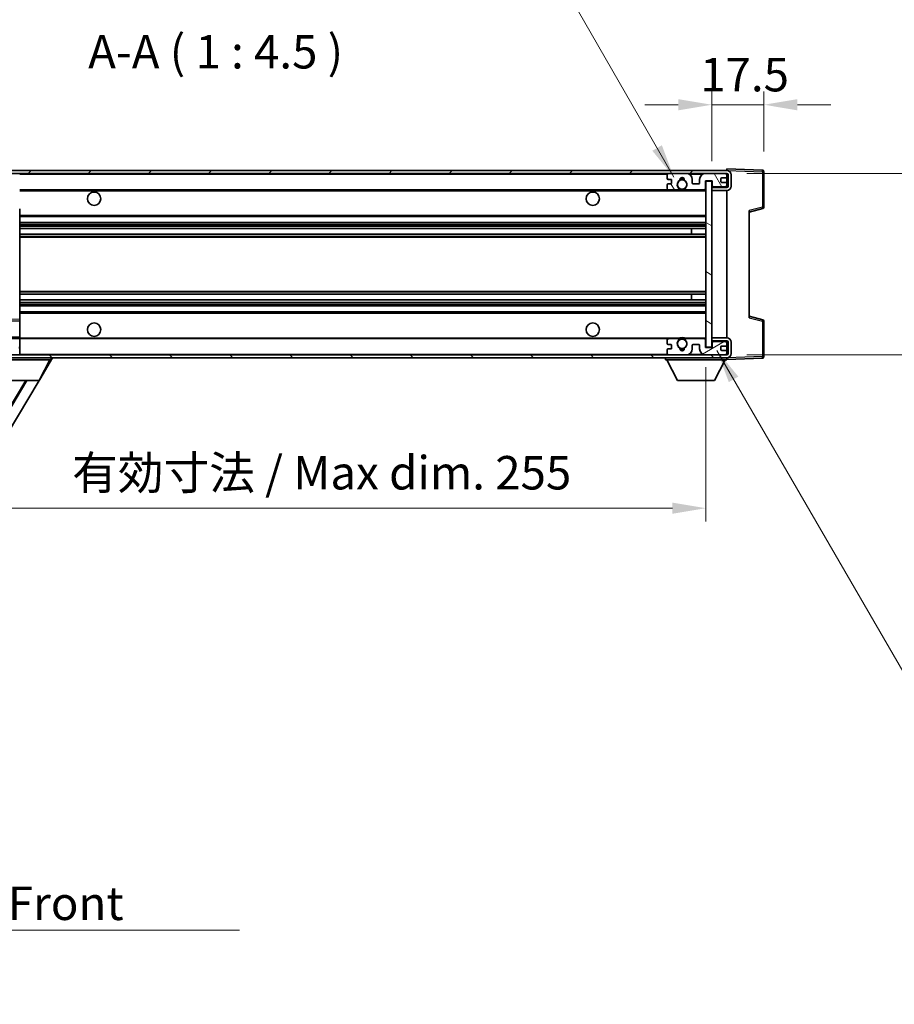
# Model space of a CAD drawing. Units: millimetres. Extents: x 26 to 8708, y 5 to 1691.
# Drawn here: x 3392 to 3685, y 767 to 1098 of the extents above; entities that cross this region are included whole.
import ezdxf

# ---------------------------------------------------------------- set-up
doc = ezdxf.new("R2010")
doc.units = ezdxf.units.MM
for name, color, linetype, lineweight in [('Dimension (ISO)', 7, 'Continuous', 18), ('Dimension (ISO) @ 1', 7, 'Continuous', 18), ('Symbol (ISO)', 7, 'Continuous', 18), ('Symbol (ISO) @ 1', 7, 'Continuous', 18), ('Visible (ISO)', 7, 'Continuous', 35), ('Visible Narrow (ISO)', 7, 'Continuous', 25)]:
    doc.layers.add(name, color=color, linetype=linetype, lineweight=lineweight)
doc.layers.add('Hatch (ISO)', color=1, linetype='Continuous', lineweight=18, true_color=0xff0000)
doc.styles.add('Note Text (TK)', font='MS PGothic.ttf')
doc.dimstyles.new('Default - Method 1b (TK)', dxfattribs={"dimscale": 6, "dimtxt": 2.5, "dimasz": 2.5, "dimexe": 1, "dimexo": 1.5, "dimgap": 1, "dimtad": 1, "dimtoh": 1, "dimrnd": 1e-08, "dimdsep": 46, "dimtxsty": 'Note Text (TK)', "dimcen": 0.09, "dimdle": 5, "dimclrd": 100, "dimclre": 100, "dimclrt": 7, "dimadec": 1, "dimazin": 1, "dimtfac": 1, "dimtmove": 0, "dimatfit": 3, "dimfxl": 0, "dimtolj": 1, "dimlwd": -1, "dimlwe": -1, "dimarcsym": 0})
doc.dimstyles.new('Default - Method 1b (TK)$7', dxfattribs={"dimscale": 6, "dimtxt": 2.5, "dimasz": 2.5, "dimexe": 1, "dimexo": 1.5, "dimgap": 1, "dimtad": 1, "dimtoh": 1, "dimrnd": 1e-08, "dimdsep": 46, "dimtxsty": 'Note Text (TK)', "dimcen": 0.09, "dimdle": 5, "dimclrd": 256, "dimclre": 100, "dimclrt": 7, "dimadec": 1, "dimazin": 1, "dimtfac": 1, "dimtmove": 0, "dimatfit": 3, "dimfxl": 0, "dimtolj": 1, "dimlwd": -1, "dimlwe": -1, "dimarcsym": 0})
pattern_1 = [(45, (2316.799, -31.458), (-10.10279, 10.10279), [])]
pattern_2 = [(135.0002, (2316.799, -31.458), (-10.10275, -10.10283), [])]

# ---------------------------------------------------------------- blocks, each defined once
blk = doc.blocks.new('*D96')
at = {"layer": 'Defpoints', "color": 0, "transparency": 16777216}
for p in [(3367.11, 987.68), (3622.11, 987.78), (3622.11, 933.68)]:
    blk.add_point(p, dxfattribs=at)
at = {"layer": 'Dimension (ISO)', "color": 100, "transparency": 16777216}
for p, q in [((3367.11, 980.93), (3367.11, 929.18)), ((3622.11, 981.03), (3622.11, 929.18)), ((3378.36, 933.68), (3610.86, 933.68))]:
    blk.add_line(p, q, dxfattribs=at)
for points in [[(3378.36, 935.55), (3378.36, 931.8), (3367.11, 933.68)], [(3610.86, 935.55), (3610.86, 931.8), (3622.11, 933.68)]]:
    blk.add_solid(points, dxfattribs=at)
at = {"layer": 'Dimension (ISO)', "color": 7, "transparency": 16777216, "insert": (3409.22, 945.59), "char_height": 11.25, "attachment_point": 4, "style": 'Note Text (TK)'}
blk.add_mtext('\\A1;\\fＭＳ Ｐゴシック|b0|i0;\\H11.2500;有効寸法 / Max dim. 255', dxfattribs=at)
blk = doc.blocks.new('*D97')
at = {"layer": 'Defpoints', "color": 0, "transparency": 16777216}
for p in [(3641.61, 1069.26), (3641.61, 1046.76), (3624.11, 1043.58)]:
    blk.add_point(p, dxfattribs=at)
at = {"layer": 'Dimension (ISO)', "color": 100, "transparency": 16777216}
for p, q in [((3624.11, 1050.33), (3624.11, 1073.76)), ((3641.61, 1053.51), (3641.61, 1073.76)), ((3612.86, 1069.26), (3601.61, 1069.26)), ((3624.11, 1069.26), (3641.61, 1069.26)), ((3652.86, 1069.26), (3664.11, 1069.26))]:
    blk.add_line(p, q, dxfattribs=at)
for points in [[(3612.86, 1071.13), (3612.86, 1067.38), (3624.11, 1069.26)], [(3652.86, 1071.13), (3652.86, 1067.38), (3641.61, 1069.26)]]:
    blk.add_solid(points, dxfattribs=at)
at = {"layer": 'Dimension (ISO)', "color": 7, "transparency": 16777216, "insert": (3620.21, 1079.38), "char_height": 11.25, "attachment_point": 4, "style": 'Note Text (TK)'}
blk.add_mtext('\\A1;17.5', dxfattribs=at)
blk = doc.blocks.new('*D99')
at = {"layer": 'Defpoints', "color": 0, "transparency": 16777216}
for p in [(3629.11, 1046.18), (3629.11, 985.18), (3714.61, 985.18)]:
    blk.add_point(p, dxfattribs=at)
at = {"layer": 'Dimension (ISO)', "color": 100, "transparency": 16777216}
for p, q in [((3714.61, 1046.18), (3714.61, 1229.4)), ((3635.86, 1046.18), (3719.11, 1046.18)), ((3714.61, 996.43), (3714.61, 1034.93)), ((3635.86, 985.18), (3719.11, 985.18))]:
    blk.add_line(p, q, dxfattribs=at)
for points in [[(3712.74, 1034.93), (3716.49, 1034.93), (3714.61, 1046.18)], [(3712.74, 996.43), (3716.49, 996.43), (3714.61, 985.18)]]:
    blk.add_solid(points, dxfattribs=at)
at = {"layer": 'Dimension (ISO)', "color": 7, "transparency": 16777216, "insert": (3702.7, 1064.52), "char_height": 11.25, "attachment_point": 4, "rotation": 90, "style": 'Note Text (TK)'}
blk.add_mtext('\\A1;\\fＭＳ Ｐゴシック|b0|i0;\\H11.2500;有効寸法 / Max dim. 61', dxfattribs=at)

msp = doc.modelspace()

# ---------------------------------------------------------------- hatches: boundary and pattern name
at = {"layer": 'Hatch (ISO)'}
h = msp.add_hatch(dxfattribs=at)
h.set_pattern_fill('ANSI31', color=256, scale=114.3, style=0)
h.set_pattern_definition(pattern_1)
edge = h.paths.add_edge_path()
edge.add_ellipse((3368.9149, 1040.9784), major_axis=(0, -0.3), ratio=1, start_angle=0, end_angle=90)
edge.add_line((3369.2149, 1040.9784), (3369.2149, 1043.6784))
edge.add_line((3369.2149, 1043.6784), (3370.9149, 1043.6784))
edge.add_ellipse((3370.9149, 1043.9784), major_axis=(0, -0.3), ratio=1, start_angle=0, end_angle=90)
edge.add_line((3371.2149, 1043.9784), (3371.2149, 1046.1784))
edge.add_line((3371.2149, 1046.1784), (3376.6149, 1046.1784))
edge.add_line((3376.6149, 1046.1784), (3376.6149, 1043.9784))
edge.add_ellipse((3376.9149, 1043.9784), major_axis=(-0.3, 0), ratio=1, start_angle=0, end_angle=90)
edge.add_line((3376.9149, 1043.6784), (3380.6149, 1043.6784))
edge.add_line((3380.6149, 1043.6784), (3380.6149, 1043.8784))
edge.add_line((3380.6149, 1043.8784), (3382.6149, 1043.8784))
edge.add_line((3382.6149, 1043.8784), (3382.6149, 1043.6784))
edge.add_line((3382.6149, 1043.6784), (3391.3149, 1043.6784))
edge.add_ellipse((3391.3149, 1043.9784), major_axis=(0, -0.3), ratio=1, start_angle=0, end_angle=90)
edge.add_line((3391.6149, 1043.9784), (3391.6149, 1045.8784))
edge.add_ellipse((3391.3149, 1045.8784), major_axis=(0.3, 0), ratio=1, start_angle=0, end_angle=90)
edge.add_line((3391.3149, 1046.1784), (3379.7399, 1046.1784))
edge.add_ellipse((3379.7399, 1046.8034), major_axis=(0, -0.625), ratio=1, start_angle=348.463041, end_angle=360, ccw=False)
edge.add_ellipse((3379.7399, 1046.8034), major_axis=(-0.125, -0.6124), ratio=1, start_angle=191.536959, end_angle=360, ccw=False)
edge.add_line((3379.7399, 1047.4284), (3381.1149, 1047.4284))
edge.add_ellipse((3381.1149, 1047.9284), major_axis=(0, -0.5), ratio=1, start_angle=0, end_angle=90)
edge.add_line((3381.6149, 1047.9284), (3381.6149, 1048.3784))
edge.add_ellipse((3381.3149, 1048.3784), major_axis=(0.3, 0), ratio=1, start_angle=0, end_angle=90)
edge.add_line((3381.3149, 1048.6784), (3365.6149, 1048.6784))
edge.add_ellipse((3365.6149, 1044.6784), major_axis=(0, 4), ratio=1, start_angle=0, end_angle=90)
edge.add_line((3361.6149, 1044.6784), (3361.6149, 1041.6784))
edge.add_ellipse((3362.6149, 1041.6784), major_axis=(-1, 0), ratio=1, start_angle=0, end_angle=90)
edge.add_line((3362.6149, 1040.6784), (3364.7149, 1040.6784))
edge.add_ellipse((3364.7149, 1040.9784), major_axis=(0, -0.3), ratio=1, start_angle=0, end_angle=90)
edge.add_line((3365.0149, 1040.9784), (3365.0149, 1043.6784))
edge.add_line((3365.0149, 1043.6784), (3365.1149, 1043.6784))
edge.add_line((3365.1149, 1043.6784), (3367.1149, 1043.6784))
edge.add_line((3367.1149, 1043.6784), (3367.2149, 1043.6784))
edge.add_line((3367.2149, 1043.6784), (3367.2149, 1040.9784))
edge.add_ellipse((3367.5149, 1040.9784), major_axis=(-0.3, 0), ratio=1, start_angle=0, end_angle=90)
edge.add_line((3367.5149, 1040.6784), (3368.9149, 1040.6784))
h = msp.add_hatch(dxfattribs=at)
h.set_pattern_fill('ANSI31', color=256, scale=114.3, style=0)
h.set_pattern_definition(pattern_1)
edge = h.paths.add_edge_path()
edge.add_line((3629.1149, 1041.4284), (3624.1149, 1041.4284))
edge.add_line((3624.1149, 1041.4284), (3624.1149, 1040.4284))
edge.add_line((3624.1149, 1040.4284), (3629.1149, 1040.4284))
edge.add_ellipse((3629.1149, 1041.9284), major_axis=(0, -1.5), ratio=1, start_angle=0, end_angle=90)
edge.add_line((3630.6149, 1041.9284), (3630.6149, 1045.6784))
edge.add_ellipse((3629.1149, 1045.6784), major_axis=(1.5, 0), ratio=1, start_angle=0, end_angle=90)
edge.add_line((3629.1149, 1047.1784), (3379.6149, 1047.1784))
edge.add_line((3379.6149, 1047.1784), (3379.6149, 1046.1911))
edge.add_line((3379.6149, 1046.1911), (3379.6149, 1046.1784))
edge.add_line((3379.6149, 1046.1784), (3379.7399, 1046.1784))
edge.add_line((3379.7399, 1046.1784), (3391.3149, 1046.1784))
edge.add_line((3391.3149, 1046.1784), (3609.6149, 1046.1784))
edge.add_line((3609.6149, 1046.1784), (3615.5149, 1046.1784))
edge.add_line((3615.5149, 1046.1784), (3622.0149, 1046.1784))
edge.add_line((3622.0149, 1046.1784), (3628.6149, 1046.1784))
edge.add_line((3628.6149, 1046.1784), (3629.1149, 1046.1784))
edge.add_ellipse((3629.1149, 1045.6784), major_axis=(0, 0.5), ratio=1, start_angle=270, end_angle=360, ccw=False)
edge.add_line((3629.6149, 1045.6784), (3629.6149, 1041.9284))
edge.add_ellipse((3629.1149, 1041.9284), major_axis=(0.5, 0), ratio=1, start_angle=270, end_angle=360, ccw=False)
h = msp.add_hatch(dxfattribs=at)
h.set_pattern_fill('ANSI31', color=256, scale=114.3, angle=75.000175, style=0)
h.set_pattern_definition([(120.0002, (2316.799, -31.458), (-12.37332, -7.14379), [])])
edge = h.paths.add_edge_path()
edge.add_ellipse((3609.6149, 1045.6784), major_axis=(0, 0.5), ratio=1, start_angle=0, end_angle=90)
edge.add_line((3609.1149, 1045.6784), (3609.1149, 1044.4784))
edge.add_ellipse((3609.4149, 1044.4784), major_axis=(-0.3, 0), ratio=1, start_angle=0, end_angle=90)
edge.add_line((3609.4149, 1044.1784), (3610.3149, 1044.1784))
edge.add_ellipse((3610.3149, 1043.8784), major_axis=(0, 0.3), ratio=1, start_angle=270, end_angle=360, ccw=False)
edge.add_line((3610.6149, 1043.8784), (3610.6149, 1042.9784))
edge.add_ellipse((3610.3149, 1042.9784), major_axis=(0.3, 0), ratio=1, start_angle=270, end_angle=360, ccw=False)
edge.add_line((3610.3149, 1042.6784), (3609.4149, 1042.6784))
edge.add_ellipse((3609.4149, 1042.3784), major_axis=(0, 0.3), ratio=1, start_angle=0, end_angle=90)
edge.add_line((3609.1149, 1042.3784), (3609.1149, 1041.1784))
edge.add_ellipse((3609.6149, 1041.1784), major_axis=(-0.5, 0), ratio=1, start_angle=0, end_angle=90)
edge.add_line((3609.6149, 1040.6784), (3612.6393, 1040.6784))
edge.add_ellipse((3612.6393, 1041.0784), major_axis=(0, -0.4), ratio=1, start_angle=0, end_angle=132.45415)
edge.add_ellipse((3614.1149, 1042.4284), major_axis=(-1.1805, -1.08), ratio=1, start_angle=261.020412, end_angle=360, ccw=False)
edge.add_ellipse((3613.0669, 1044.0133), major_axis=(0.1655, -0.2502), ratio=1, start_angle=0, end_angle=60.082872)
edge.add_ellipse((3614.1149, 1044.0784), major_axis=(-0.7486, -0.0465), ratio=1, start_angle=172.885131, end_angle=360, ccw=False)
edge.add_ellipse((3615.1629, 1044.0133), major_axis=(-0.2994, 0.0186), ratio=1, start_angle=0, end_angle=60.082872)
edge.add_ellipse((3614.1149, 1042.4284), major_axis=(0.8825, 1.3346), ratio=1, start_angle=261.020412, end_angle=360, ccw=False)
edge.add_ellipse((3615.5906, 1041.0784), major_axis=(-0.2951, 0.27), ratio=1, start_angle=0, end_angle=132.45415)
edge.add_line((3615.5906, 1040.6784), (3621.6149, 1040.6784))
edge.add_ellipse((3621.6149, 1041.0784), major_axis=(0, -0.4), ratio=1, start_angle=0, end_angle=90)
edge.add_line((3622.0149, 1041.0784), (3622.0149, 1043.6784))
edge.add_line((3622.0149, 1043.6784), (3624.2149, 1043.6784))
edge.add_line((3624.2149, 1043.6784), (3624.2149, 1042.0784))
edge.add_ellipse((3624.6149, 1042.0784), major_axis=(-0.4, 0), ratio=1, start_angle=0, end_angle=90)
edge.add_line((3624.6149, 1041.6784), (3628.6149, 1041.6784))
edge.add_ellipse((3628.6149, 1042.1784), major_axis=(0, -0.5), ratio=1, start_angle=0, end_angle=90)
edge.add_line((3629.1149, 1042.1784), (3629.1149, 1042.8784))
edge.add_ellipse((3628.8149, 1042.8784), major_axis=(0.3, 0), ratio=1, start_angle=0, end_angle=90)
edge.add_line((3628.8149, 1043.1784), (3627.4149, 1043.1784))
edge.add_ellipse((3627.4149, 1043.4784), major_axis=(0, -0.3), ratio=1, start_angle=270, end_angle=360, ccw=False)
edge.add_line((3627.1149, 1043.4784), (3627.1149, 1044.3784))
edge.add_ellipse((3627.4149, 1044.3784), major_axis=(-0.3, 0), ratio=1, start_angle=270, end_angle=360, ccw=False)
edge.add_line((3627.4149, 1044.6784), (3628.8149, 1044.6784))
edge.add_ellipse((3628.8149, 1044.9784), major_axis=(0, -0.3), ratio=1, start_angle=0, end_angle=90)
edge.add_line((3629.1149, 1044.9784), (3629.1149, 1045.6784))
edge.add_ellipse((3628.6149, 1045.6784), major_axis=(0.5, 0), ratio=1, start_angle=0, end_angle=90)
edge.add_line((3628.6149, 1046.1784), (3622.0149, 1046.1784))
edge.add_ellipse((3622.0149, 1044.1784), major_axis=(0, 2), ratio=1, start_angle=0, end_angle=90)
edge.add_line((3620.0149, 1044.1784), (3620.0149, 1042.9784))
edge.add_ellipse((3619.7149, 1042.9784), major_axis=(0.3, 0), ratio=1, start_angle=270, end_angle=360, ccw=False)
edge.add_line((3619.7149, 1042.6784), (3617.8149, 1042.6784))
edge.add_ellipse((3617.8149, 1042.9784), major_axis=(0, -0.3), ratio=1, start_angle=270, end_angle=360, ccw=False)
edge.add_line((3617.5149, 1042.9784), (3617.5149, 1044.1784))
edge.add_ellipse((3615.5149, 1044.1784), major_axis=(2, 0), ratio=1, start_angle=0, end_angle=90)
edge.add_line((3615.5149, 1046.1784), (3609.6149, 1046.1784))
h = msp.add_hatch(dxfattribs=at)
h.set_pattern_fill('ANSI31', color=256, scale=114.3, angle=105.000246, style=0)
h.set_pattern_definition([(150.0002, (2316.799, -31.458), (-7.1437, -12.37337), [])])
h.paths.add_polyline_path([(3624.1149, 1043.5784), (3622.1149, 1043.5784), (3622.1149, 987.7784), (3624.1149, 987.7784), (3624.1149, 989.9284), (3624.1149, 990.9284), (3624.1149, 1040.4284), (3624.1149, 1041.4284)])
h = msp.add_hatch(dxfattribs=at)
h.set_pattern_fill('ANSI31', color=256, scale=114.3, angle=90.00021, style=0)
h.set_pattern_definition(pattern_2)
edge = h.paths.add_edge_path()
edge.add_ellipse((3368.9149, 990.3784), major_axis=(0.3, 0), ratio=1, start_angle=0, end_angle=90)
edge.add_line((3368.9149, 990.6784), (3367.5149, 990.6784))
edge.add_ellipse((3367.5149, 990.3784), major_axis=(0, 0.3), ratio=1, start_angle=0, end_angle=90)
edge.add_line((3367.2149, 990.3784), (3367.2149, 987.6784))
edge.add_line((3367.2149, 987.6784), (3367.1149, 987.6784))
edge.add_line((3367.1149, 987.6784), (3365.1149, 987.6784))
edge.add_line((3365.1149, 987.6784), (3365.0149, 987.6784))
edge.add_line((3365.0149, 987.6784), (3365.0149, 990.3784))
edge.add_ellipse((3364.7149, 990.3784), major_axis=(0.3, 0), ratio=1, start_angle=0, end_angle=90)
edge.add_line((3364.7149, 990.6784), (3362.6149, 990.6784))
edge.add_ellipse((3362.6149, 989.6784), major_axis=(0, 1), ratio=1, start_angle=0, end_angle=90)
edge.add_line((3361.6149, 989.6784), (3361.6149, 986.6784))
edge.add_ellipse((3365.6149, 986.6784), major_axis=(-4, 0), ratio=1, start_angle=0, end_angle=90)
edge.add_line((3365.6149, 982.6784), (3381.3149, 982.6784))
edge.add_ellipse((3381.3149, 982.9784), major_axis=(0, -0.3), ratio=1, start_angle=0, end_angle=90)
edge.add_line((3381.6149, 982.9784), (3381.6149, 983.4284))
edge.add_ellipse((3381.1149, 983.4284), major_axis=(0.5, 0), ratio=1, start_angle=0, end_angle=90)
edge.add_line((3381.1149, 983.9284), (3379.7399, 983.9284))
edge.add_ellipse((3379.7399, 984.5534), major_axis=(0, -0.625), ratio=1, start_angle=191.536959, end_angle=360, ccw=False)
edge.add_ellipse((3379.7399, 984.5534), major_axis=(-0.125, 0.6124), ratio=1, start_angle=348.463041, end_angle=360, ccw=False)
edge.add_line((3379.7399, 985.1784), (3391.3149, 985.1784))
edge.add_ellipse((3391.3149, 985.4784), major_axis=(0, -0.3), ratio=1, start_angle=0, end_angle=90)
edge.add_line((3391.6149, 985.4784), (3391.6149, 987.3784))
edge.add_ellipse((3391.3149, 987.3784), major_axis=(0.3, 0), ratio=1, start_angle=0, end_angle=90)
edge.add_line((3391.3149, 987.6784), (3382.6149, 987.6784))
edge.add_line((3382.6149, 987.6784), (3382.6149, 987.4784))
edge.add_line((3382.6149, 987.4784), (3380.6149, 987.4784))
edge.add_line((3380.6149, 987.4784), (3380.6149, 987.6784))
edge.add_line((3380.6149, 987.6784), (3376.9149, 987.6784))
edge.add_ellipse((3376.9149, 987.3784), major_axis=(0, 0.3), ratio=1, start_angle=0, end_angle=90)
edge.add_line((3376.6149, 987.3784), (3376.6149, 985.1784))
edge.add_line((3376.6149, 985.1784), (3371.2149, 985.1784))
edge.add_line((3371.2149, 985.1784), (3371.2149, 987.3784))
edge.add_ellipse((3370.9149, 987.3784), major_axis=(0.3, 0), ratio=1, start_angle=0, end_angle=90)
edge.add_line((3370.9149, 987.6784), (3369.2149, 987.6784))
edge.add_line((3369.2149, 987.6784), (3369.2149, 990.3784))
h = msp.add_hatch(dxfattribs=at)
h.set_pattern_fill('ANSI31', color=256, scale=114.3, angle=90.00021, style=0)
h.set_pattern_definition(pattern_2)
edge = h.paths.add_edge_path()
edge.add_line((3624.1149, 989.9284), (3629.1149, 989.9284))
edge.add_ellipse((3629.1149, 989.4284), major_axis=(0, 0.5), ratio=1, start_angle=270, end_angle=360, ccw=False)
edge.add_line((3629.6149, 989.4284), (3629.6149, 985.6784))
edge.add_ellipse((3629.1149, 985.6784), major_axis=(0.5, 0), ratio=1, start_angle=270, end_angle=360, ccw=False)
edge.add_line((3629.1149, 985.1784), (3628.6149, 985.1784))
edge.add_line((3628.6149, 985.1784), (3622.0149, 985.1784))
edge.add_line((3622.0149, 985.1784), (3615.5149, 985.1784))
edge.add_line((3615.5149, 985.1784), (3609.6149, 985.1784))
edge.add_line((3609.6149, 985.1784), (3391.3149, 985.1784))
edge.add_line((3391.3149, 985.1784), (3379.7399, 985.1784))
edge.add_line((3379.7399, 985.1784), (3379.6149, 985.1784))
edge.add_line((3379.6149, 985.1784), (3379.6149, 985.1658))
edge.add_line((3379.6149, 985.1658), (3379.6149, 984.1784))
edge.add_line((3379.6149, 984.1784), (3629.1149, 984.1784))
edge.add_ellipse((3629.1149, 985.6784), major_axis=(0, -1.5), ratio=1, start_angle=0, end_angle=90)
edge.add_line((3630.6149, 985.6784), (3630.6149, 989.4284))
edge.add_ellipse((3629.1149, 989.4284), major_axis=(1.5, 0), ratio=1, start_angle=0, end_angle=90)
edge.add_line((3629.1149, 990.9284), (3624.1149, 990.9284))
edge.add_line((3624.1149, 990.9284), (3624.1149, 989.9284))
h = msp.add_hatch(dxfattribs=at)
h.set_pattern_fill('ANSI31', color=256, scale=114.3, angle=-14.999978, style=0)
h.set_pattern_definition([(30, (2316.799, -31.458), (-7.14375, 12.37334), [])])
edge = h.paths.add_edge_path()
edge.add_ellipse((3609.6149, 985.6784), major_axis=(-0.5, 0), ratio=1, start_angle=0, end_angle=90)
edge.add_line((3609.6149, 985.1784), (3615.5149, 985.1784))
edge.add_ellipse((3615.5149, 987.1784), major_axis=(0, -2), ratio=1, start_angle=0, end_angle=90)
edge.add_line((3617.5149, 987.1784), (3617.5149, 988.3784))
edge.add_ellipse((3617.8149, 988.3784), major_axis=(-0.3, 0), ratio=1, start_angle=270, end_angle=360, ccw=False)
edge.add_line((3617.8149, 988.6784), (3619.7149, 988.6784))
edge.add_ellipse((3619.7149, 988.3784), major_axis=(0, 0.3), ratio=1, start_angle=270, end_angle=360, ccw=False)
edge.add_line((3620.0149, 988.3784), (3620.0149, 987.1784))
edge.add_ellipse((3622.0149, 987.1784), major_axis=(-2, 0), ratio=1, start_angle=0, end_angle=90)
edge.add_line((3622.0149, 985.1784), (3628.6149, 985.1784))
edge.add_ellipse((3628.6149, 985.6784), major_axis=(0, -0.5), ratio=1, start_angle=0, end_angle=90)
edge.add_line((3629.1149, 985.6784), (3629.1149, 986.3784))
edge.add_ellipse((3628.8149, 986.3784), major_axis=(0.3, 0), ratio=1, start_angle=0, end_angle=90)
edge.add_line((3628.8149, 986.6784), (3627.4149, 986.6784))
edge.add_ellipse((3627.4149, 986.9784), major_axis=(0, -0.3), ratio=1, start_angle=270, end_angle=360, ccw=False)
edge.add_line((3627.1149, 986.9784), (3627.1149, 987.8784))
edge.add_ellipse((3627.4149, 987.8784), major_axis=(-0.3, 0), ratio=1, start_angle=270, end_angle=360, ccw=False)
edge.add_line((3627.4149, 988.1784), (3628.8149, 988.1784))
edge.add_ellipse((3628.8149, 988.4784), major_axis=(0, -0.3), ratio=1, start_angle=0, end_angle=90)
edge.add_line((3629.1149, 988.4784), (3629.1149, 989.1784))
edge.add_ellipse((3628.6149, 989.1784), major_axis=(0.5, 0), ratio=1, start_angle=0, end_angle=90)
edge.add_line((3628.6149, 989.6784), (3624.6149, 989.6784))
edge.add_ellipse((3624.6149, 989.2784), major_axis=(0, 0.4), ratio=1, start_angle=0, end_angle=90)
edge.add_line((3624.2149, 989.2784), (3624.2149, 987.6784))
edge.add_line((3624.2149, 987.6784), (3622.0149, 987.6784))
edge.add_line((3622.0149, 987.6784), (3622.0149, 990.2784))
edge.add_ellipse((3621.6149, 990.2784), major_axis=(0.4, 0), ratio=1, start_angle=0, end_angle=90)
edge.add_line((3621.6149, 990.6784), (3615.5906, 990.6784))
edge.add_ellipse((3615.5906, 990.2784), major_axis=(0, 0.4), ratio=1, start_angle=0, end_angle=132.45415)
edge.add_ellipse((3614.1149, 988.9284), major_axis=(1.1805, 1.08), ratio=1, start_angle=261.020412, end_angle=360, ccw=False)
edge.add_ellipse((3615.1629, 987.3436), major_axis=(-0.1655, 0.2502), ratio=1, start_angle=0, end_angle=60.082872)
edge.add_ellipse((3614.1149, 987.2784), major_axis=(0.7486, 0.0465), ratio=1, start_angle=172.885131, end_angle=360, ccw=False)
edge.add_ellipse((3613.0669, 987.3436), major_axis=(0.2994, -0.0186), ratio=1, start_angle=0, end_angle=60.082872)
edge.add_ellipse((3614.1149, 988.9284), major_axis=(-0.8825, -1.3346), ratio=1, start_angle=261.020412, end_angle=360, ccw=False)
edge.add_ellipse((3612.6393, 990.2784), major_axis=(0.2951, -0.27), ratio=1, start_angle=0, end_angle=132.45415)
edge.add_line((3612.6393, 990.6784), (3609.6149, 990.6784))
edge.add_ellipse((3609.6149, 990.1784), major_axis=(0, 0.5), ratio=1, start_angle=0, end_angle=90)
edge.add_line((3609.1149, 990.1784), (3609.1149, 988.9784))
edge.add_ellipse((3609.4149, 988.9784), major_axis=(-0.3, 0), ratio=1, start_angle=0, end_angle=90)
edge.add_line((3609.4149, 988.6784), (3610.3149, 988.6784))
edge.add_ellipse((3610.3149, 988.3784), major_axis=(0, 0.3), ratio=1, start_angle=270, end_angle=360, ccw=False)
edge.add_line((3610.6149, 988.3784), (3610.6149, 987.4784))
edge.add_ellipse((3610.3149, 987.4784), major_axis=(0.3, 0), ratio=1, start_angle=270, end_angle=360, ccw=False)
edge.add_line((3610.3149, 987.1784), (3609.4149, 987.1784))
edge.add_ellipse((3609.4149, 986.8784), major_axis=(0, 0.3), ratio=1, start_angle=0, end_angle=90)
edge.add_line((3609.1149, 986.8784), (3609.1149, 985.6784))

# ---------------------------------------------------------------- linework, layer by layer
at = {"layer": 'Visible (ISO)'}
for p, q in [((3629.1149, 1047.1784), (3379.6149, 1047.1784)), ((3379.6149, 1046.1784), (3629.1149, 1046.1784)), ((3609.1149, 1045.6784), (3609.1149, 1044.4784)), ((3615.5149, 1046.1784), (3609.6149, 1046.1784)), ((3628.6149, 1046.1784), (3622.0149, 1046.1784)), ((3629.1149, 1047.1787), (3629.1149, 1047.6784)), ((3641.1324, 1047.2588), (3629.1149, 1047.6784)), ((3629.1149, 1047.1784), (3629.1149, 1047.1787)), ((3629.1149, 1045.6784), (3629.1149, 1046.1784)), ((3629.1149, 1044.9784), (3629.1149, 1045.6784)), ((3629.6149, 1045.6784), (3629.6149, 1041.9284)), ((3630.6149, 1041.9284), (3630.6149, 1045.6784)), ((3641.6149, 1034.8475), (3641.6149, 1046.7591)), ((3609.1149, 1042.3784), (3609.1149, 1041.1784)), ((3609.4149, 1044.1784), (3610.3149, 1044.1784)), ((3610.3149, 1042.6784), (3609.4149, 1042.6784)), ((3610.6149, 1043.8784), (3610.6149, 1042.9784)), ((3617.5149, 1042.9784), (3617.5149, 1044.1784)), ((3619.7149, 1042.6784), (3617.8149, 1042.6784)), ((3620.0149, 1044.1784), (3620.0149, 1042.9784)), ((3622.0149, 1041.0784), (3622.0149, 1043.6784)), ((3622.0149, 1043.6784), (3624.2149, 1043.6784)), ((3624.1149, 1043.5784), (3622.1149, 1043.5784)), ((3622.1149, 1043.5784), (3622.1149, 987.7784)), ((3624.1149, 987.7784), (3624.1149, 1043.5784)), ((3624.2149, 1043.6784), (3624.2149, 1042.0784)), ((3627.1149, 1043.4784), (3627.1149, 1044.3784)), ((3627.4149, 1044.6784), (3628.8149, 1044.6784)), ((3628.8149, 1043.1784), (3627.4149, 1043.1784)), ((3629.1149, 1042.8784), (3629.1149, 1044.9784)), ((3629.1149, 1042.1784), (3629.1149, 1042.8784)), ((3391.6149, 1040.6784), (3609.6149, 1040.6784)), ((3609.6149, 1040.6784), (3612.6393, 1040.6784)), ((3612.6393, 1040.6784), (3612.9541, 1040.6784)), ((3615.2757, 1040.6784), (3615.5906, 1040.6784)), ((3615.5906, 1040.6784), (3621.6149, 1040.6784)), ((3621.6149, 1040.6784), (3622.1149, 1040.6784)), ((3629.1149, 1041.5911), (3624.1149, 1041.5038)), ((3629.1149, 1041.4284), (3624.1149, 1041.4284)), ((3624.1149, 1041.4284), (3624.1149, 1040.4284)), ((3624.1149, 1040.4284), (3629.1149, 1040.4284)), ((3624.6149, 1041.6784), (3628.6149, 1041.6784)), ((3629.1149, 1041.5911), (3629.1149, 1042.1784)), ((3629.1149, 1041.4284), (3629.1149, 1041.5911)), ((3629.1149, 990.9284), (3629.1149, 1040.4284)), ((3391.6149, 1034.2784), (3391.6149, 997.0785)), ((3636.6149, 1033.1784), (3641.239, 1034.3631)), ((3636.6149, 1033.6901), (3636.6149, 997.6668)), ((3391.6149, 1031.6784), (3622.1149, 1031.6784)), ((3391.6149, 1029.6784), (3622.1149, 1029.6784)), ((3391.6149, 1027.6332), (3622.1149, 1027.6332)), ((3617.3023, 1025.7236), (3617.3023, 1027.6332)), ((3617.3149, 1025.7236), (3617.3149, 1027.6332)), ((3391.6149, 1025.7236), (3622.1149, 1025.7236)), ((3391.6149, 1005.6333), (3622.1149, 1005.6333)), ((3391.6149, 1003.7237), (3622.1149, 1003.7237)), ((3617.3023, 1003.7237), (3617.3023, 1005.6333)), ((3617.3149, 1003.7237), (3617.3149, 1005.6333)), ((3391.6149, 1001.6784), (3622.1149, 1001.6784)), ((3391.6149, 999.6784), (3622.1149, 999.6784)), ((3370.3133, 996.9268), (3391.6149, 996.5784)), ((3391.6149, 996.5784), (3391.6149, 997.0785)), ((3391.6149, 996.5784), (3391.6149, 991.1784)), ((3641.239, 996.9938), (3636.6149, 998.1784)), ((3641.6149, 984.5978), (3641.6149, 996.5094)), ((3369.2149, 990.6784), (3391.6149, 990.6784)), ((3391.6149, 990.6784), (3391.6149, 991.1784)), ((3391.6149, 990.6784), (3391.6149, 987.6784)), ((3391.6149, 990.6784), (3609.6149, 990.6784)), ((3609.1149, 990.1784), (3609.1149, 988.9784)), ((3612.6393, 990.6784), (3609.6149, 990.6784)), ((3612.6393, 990.6784), (3612.9541, 990.6784)), ((3615.2757, 990.6784), (3615.5906, 990.6784)), ((3621.6149, 990.6784), (3615.5906, 990.6784)), ((3621.6149, 990.6784), (3622.1149, 990.6784)), ((3622.0149, 987.6784), (3622.0149, 990.2784)), ((3629.1149, 990.9284), (3624.1149, 990.9284)), ((3624.1149, 990.9284), (3624.1149, 989.9284)), ((3624.1149, 989.9284), (3629.1149, 989.9284)), ((3629.1149, 989.7658), (3624.1149, 989.853)), ((3628.6149, 989.6784), (3624.6149, 989.6784)), ((3629.1149, 989.7658), (3629.1149, 989.9284)), ((3629.1149, 989.1784), (3629.1149, 989.7658)), ((3629.6149, 989.4284), (3629.6149, 985.6784)), ((3630.6149, 985.6784), (3630.6149, 989.4284)), ((3391.6149, 987.6784), (3391.3149, 987.6784)), ((3391.6149, 987.6784), (3391.6149, 987.3784)), ((3391.6149, 985.4784), (3391.6149, 987.3784)), ((3609.1149, 986.8784), (3609.1149, 985.6784)), ((3609.4149, 988.6784), (3610.3149, 988.6784)), ((3610.3149, 987.1784), (3609.4149, 987.1784)), ((3610.6149, 988.3784), (3610.6149, 987.4784)), ((3617.5149, 987.1784), (3617.5149, 988.3784)), ((3617.8149, 988.6784), (3619.7149, 988.6784)), ((3620.0149, 988.3784), (3620.0149, 987.1784)), ((3624.2149, 987.6784), (3622.0149, 987.6784)), ((3622.1149, 987.7784), (3624.1149, 987.7784)), ((3624.2149, 989.2784), (3624.2149, 987.6784)), ((3627.1149, 986.9784), (3627.1149, 987.8784)), ((3627.4149, 988.1784), (3628.8149, 988.1784)), ((3628.8149, 986.6784), (3627.4149, 986.6784)), ((3629.1149, 988.4784), (3629.1149, 989.1784)), ((3629.1149, 986.3784), (3629.1149, 988.4784)), ((3629.1149, 985.6784), (3629.1149, 986.3784)), ((3629.1149, 985.1784), (3379.6149, 985.1784)), ((3379.6149, 984.1784), (3629.1149, 984.1784)), ((3381.6149, 983.4784), (3402.2149, 983.4784)), ((3391.6149, 985.4784), (3391.6149, 985.1784)), ((3398.1649, 976.5784), (3401.7149, 983.4784)), ((3402.6864, 984.1784), (3398.3532, 976.9443)), ((3402.2149, 984.1784), (3402.2149, 983.4784)), ((3608.5149, 984.1784), (3608.5149, 983.4784)), ((3608.5149, 983.4784), (3629.1149, 983.4784)), ((3612.5649, 976.5784), (3609.0149, 983.4784)), ((3609.6149, 985.1784), (3615.5149, 985.1784)), ((3622.0149, 985.1784), (3628.6149, 985.1784)), ((3625.0649, 976.5784), (3628.6149, 983.4784)), ((3629.1149, 985.1784), (3629.1149, 985.6784)), ((3629.1149, 984.1784), (3629.1149, 983.4784)), ((3629.1149, 983.6784), (3641.1324, 984.0981)), ((3393.6972, 976.5784), (3327.4657, 866.0071)), ((3394.0541, 976.5784), (3327.5735, 865.5913)), ((3398.134, 976.5784), (3329.31, 861.6791)), ((3385.6649, 976.5784), (3398.1649, 976.5784)), ((3612.5649, 976.5784), (3625.0649, 976.5784))]:
    msp.add_line(p, q, dxfattribs=at)
for centre, radius in [((3614.1149, 1042.4284), 1.5706), ((3416.6149, 1037.6784), 2.25), ((3584.1149, 1037.6784), 2.25), ((3416.6149, 993.6784), 2.25), ((3584.1149, 993.6784), 2.25), ((3614.1149, 988.9284), 1.5706)]:
    msp.add_circle(centre, radius, dxfattribs=at)
for centre, radius, start, end in [((3609.6149, 1045.6784), 0.5, 90, 180), ((3615.5149, 1044.1784), 2, 0, 90), ((3622.0149, 1044.1784), 2, 90, 180), ((3628.6149, 1045.6784), 0.5, 0, 90), ((3629.1149, 1045.6784), 1.5, 0, 90), ((3629.1149, 1045.6784), 0.5, 0, 90), ((3641.1149, 1046.7591), 0.5, 0, 88), ((3609.4149, 1044.4784), 0.3, 180, 270), ((3609.4149, 1042.3784), 0.3, 90, 180), ((3610.3149, 1043.8784), 0.3, 0, 90), ((3610.3149, 1042.9784), 0.3, 270, 0), ((3614.1149, 1042.4284), 1.6, 123.474563, 222.45415), ((3613.0669, 1044.0133), 0.3, 303.474563, 3.557435), ((3614.1149, 1044.0784), 0.75, 356.442565, 183.557435), ((3614.1149, 1042.4284), 2, 68.960529, 111.039467), ((3614.1149, 1042.4284), 2.1, 71.450997, 108.548994), ((3615.1629, 1044.0133), 0.3, 176.442565, 236.525437), ((3614.1149, 1042.4284), 1.6, 317.54585, 56.525437), ((3617.8149, 1042.9784), 0.3, 180, 270), ((3619.7149, 1042.9784), 0.3, 270, 0), ((3627.4149, 1044.3784), 0.3, 90, 180), ((3627.4149, 1043.4784), 0.3, 180, 270), ((3628.8149, 1044.9784), 0.3, 270, 0), ((3628.8149, 1042.8784), 0.3, 0, 90), ((3609.6149, 1041.1784), 0.5, 180, 270), ((3612.6393, 1041.0784), 0.4, 270, 42.45415), ((3614.1149, 1042.4284), 2.1, 233.298214, 236.44269), ((3614.1149, 1042.4284), 2, 233.932493, 306.067507), ((3614.1149, 1042.4284), 2.1, 257.472095, 282.527905), ((3615.5906, 1041.0784), 0.4, 137.54585, 270), ((3614.1149, 1042.4284), 2.1, 303.55731, 306.701786), ((3621.6149, 1041.0784), 0.4, 270, 0), ((3624.6149, 1042.0784), 0.4, 180, 270), ((3628.6149, 1042.1784), 0.5, 270, 0), ((3629.1149, 1041.9284), 1.5, 270, 0), ((3629.1149, 1041.9284), 0.5, 270, 0), ((3641.1149, 1034.8475), 0.5, 284.37, 0), ((3641.1149, 996.5094), 0.5, 0, 75.63), ((3609.6149, 990.1784), 0.5, 90, 180), ((3614.1149, 988.9284), 1.6, 137.54585, 236.525437), ((3612.6393, 990.2784), 0.4, 317.54585, 90), ((3614.1149, 988.9284), 2.1, 123.55731, 126.701792), ((3614.1149, 988.9284), 2, 53.932487, 126.067513), ((3614.1149, 988.9284), 2.1, 77.472095, 102.527905), ((3614.1149, 988.9284), 1.6, 303.474563, 42.45415), ((3615.5906, 990.2784), 0.4, 90, 222.45415), ((3614.1149, 988.9284), 2.1, 53.298208, 56.44269), ((3621.6149, 990.2784), 0.4, 0, 90), ((3624.6149, 989.2784), 0.4, 90, 180), ((3628.6149, 989.1784), 0.5, 0, 90), ((3629.1149, 989.4284), 1.5, 0, 90), ((3629.1149, 989.4284), 0.5, 0, 90), ((3391.3149, 987.3784), 0.3, 0, 90), ((3609.4149, 988.9784), 0.3, 180, 270), ((3609.4149, 986.8784), 0.3, 90, 180), ((3610.3149, 988.3784), 0.3, 0, 90), ((3610.3149, 987.4784), 0.3, 270, 0), ((3613.0669, 987.3436), 0.3, 356.442565, 56.525437), ((3614.1149, 987.2784), 0.75, 176.442565, 3.557435), ((3614.1149, 988.9284), 2, 248.960526, 291.03947), ((3614.1149, 988.9284), 2.1, 251.450997, 288.549003), ((3615.1629, 987.3436), 0.3, 123.474563, 183.557435), ((3615.5149, 987.1784), 2, 270, 0), ((3617.8149, 988.3784), 0.3, 90, 180), ((3619.7149, 988.3784), 0.3, 0, 90), ((3622.0149, 987.1784), 2, 180, 270), ((3627.4149, 987.8784), 0.3, 90, 180), ((3627.4149, 986.9784), 0.3, 180, 270), ((3628.8149, 988.4784), 0.3, 270, 0), ((3628.8149, 986.3784), 0.3, 0, 90), ((3391.3149, 985.4784), 0.3, 270, 0), ((3609.6149, 985.6784), 0.5, 180, 270), ((3628.6149, 985.6784), 0.5, 270, 0), ((3629.1149, 985.6784), 0.5, 270, 0), ((3629.1149, 985.6784), 1.5, 270, 0), ((3641.1149, 984.5978), 0.5, 272, 0)]:
    msp.add_arc(centre, radius, start, end, dxfattribs=at)
for points, knots in [([(3613.6594, 1040.3784), (3613.5504, 1040.4027), (3613.4449, 1040.4356), (3613.2722, 1040.5032), (3613.1829, 1040.545), (3613.0848, 1040.5981), (3613.0507, 1040.6179), (3613.0061, 1040.6449), (3612.9873, 1040.6568), (3612.9613, 1040.6736), (3612.9541, 1040.6784), (3612.9541, 1040.6784)], [-0.0853709183, -0.0853709183, -0.0853709183, -0.0853709183, -0.0545116262, -0.0545116262, -0.0293355354, -0.0293355354, -0.0179856969, -0.0179856969, -0.0089928485, -0.0089928485, 0, 0, 0, 0]), ([(3615.2757, 1040.6784), (3615.2757, 1040.6784), (3615.2686, 1040.6736), (3615.2425, 1040.6568), (3615.2238, 1040.6449), (3615.1792, 1040.6179), (3615.145, 1040.5981), (3615.047, 1040.545), (3614.9577, 1040.5032), (3614.785, 1040.4356), (3614.6794, 1040.4027), (3614.5704, 1040.3784)], [-0.2570614383, -0.2570614383, -0.2570614383, -0.2570614383, -0.2480685898, -0.2480685898, -0.2390757414, -0.2390757414, -0.2277259029, -0.2277259029, -0.2025498121, -0.2025498121, -0.17169052, -0.17169052, -0.17169052, -0.17169052]), ([(3612.9541, 990.6784), (3612.9541, 990.6784), (3612.9613, 990.6833), (3612.9873, 990.7001), (3613.0061, 990.712), (3613.0507, 990.739), (3613.0848, 990.7588), (3613.1829, 990.8118), (3613.2722, 990.8537), (3613.4449, 990.9213), (3613.5504, 990.9542), (3613.6594, 990.9784)], [-0.2570614373, -0.2570614373, -0.2570614373, -0.2570614373, -0.2480685889, -0.2480685889, -0.2390757404, -0.2390757404, -0.227725902, -0.227725902, -0.2025498113, -0.2025498113, -0.1716905186, -0.1716905186, -0.1716905186, -0.1716905186]), ([(3614.5704, 990.9784), (3614.6794, 990.9542), (3614.785, 990.9213), (3614.9577, 990.8537), (3615.047, 990.8118), (3615.145, 990.7588), (3615.1792, 990.739), (3615.2238, 990.712), (3615.2425, 990.7001), (3615.2686, 990.6833), (3615.2757, 990.6784), (3615.2757, 990.6784)], [-0.0853709187, -0.0853709187, -0.0853709187, -0.0853709187, -0.054511626, -0.054511626, -0.0293355353, -0.0293355353, -0.0179856968, -0.0179856968, -0.0089928484, -0.0089928484, 0, 0, 0, 0])]:
    msp.add_open_spline(points, degree=3, knots=knots, dxfattribs=at)
at = {"layer": 'Visible Narrow (ISO)'}
for p, q in [((3391.6149, 1045.8784), (3609.1567, 1045.8784)), ((3616.5685, 1045.8784), (3620.9614, 1045.8784)), ((3629.0732, 1045.8784), (3629.1149, 1045.8784)), ((3629.1149, 1047.1787), (3629.1245, 1047.1784)), ((3629.21, 1047.1754), (3641.1324, 1046.7591)), ((3641.1324, 1046.7591), (3641.1324, 1034.8475)), ((3641.1324, 1046.7591), (3641.6149, 1046.7591)), ((3391.6149, 1040.3784), (3613.6594, 1040.3784)), ((3614.5704, 1040.3784), (3622.1149, 1040.3784)), ((3641.1324, 1034.8475), (3636.6149, 1033.6901)), ((3641.6149, 1034.8475), (3641.1324, 1034.8475)), ((3391.6149, 1032.1784), (3622.1149, 1032.1784)), ((3391.6149, 1029.1784), (3622.1149, 1029.1784)), ((3391.6149, 1028.6683), (3622.1149, 1028.6683)), ((3391.6149, 1028.4085), (3622.1149, 1028.4085)), ((3391.6149, 1027.6734), (3622.1149, 1027.6734)), ((3391.6149, 1025.6852), (3622.1149, 1025.6852)), ((3391.6149, 1024.9702), (3622.1149, 1024.9702)), ((3391.6149, 1024.7086), (3622.1149, 1024.7086)), ((3391.6149, 1006.6483), (3622.1149, 1006.6483)), ((3391.6149, 1006.3867), (3622.1149, 1006.3867)), ((3391.6149, 1005.6717), (3622.1149, 1005.6717)), ((3391.6149, 1003.6835), (3622.1149, 1003.6835)), ((3391.6149, 1002.9484), (3622.1149, 1002.9484)), ((3391.6149, 1002.6886), (3622.1149, 1002.6886)), ((3391.6149, 1002.1784), (3622.1149, 1002.1784)), ((3391.6149, 997.0785), (3370.3149, 997.4269)), ((3391.6149, 999.1784), (3622.1149, 999.1784)), ((3636.6149, 997.6668), (3641.1324, 996.5094)), ((3641.1324, 996.5094), (3641.6149, 996.5094)), ((3641.1324, 996.5094), (3641.1324, 984.5978)), ((3391.6149, 991.1784), (3388.6149, 991.1784)), ((3391.6149, 990.9784), (3613.6594, 990.9784)), ((3614.5704, 990.9784), (3622.1149, 990.9784)), ((3391.6149, 985.4784), (3609.1567, 985.4784)), ((3616.5685, 985.4784), (3620.9614, 985.4784)), ((3629.0732, 985.4784), (3629.1149, 985.4784)), ((3629.1245, 984.1785), (3629.1149, 984.1781)), ((3641.1324, 984.5978), (3629.21, 984.1815)), ((3641.6149, 984.5978), (3641.1324, 984.5978))]:
    msp.add_line(p, q, dxfattribs=at)
for centre, major_axis, ratio, start_param, end_param in [((3641.1149, 1046.7591), (0.0174, 0.4997), 0.03487826, 4.71360696, 6.28318531), ((3641.1149, 1034.8475), (0.1241, -0.4844), 0.03380887, 0, 1.56213477), ((3641.1149, 996.5094), (0.1241, 0.4844), 0.03380887, 4.72105054, 6.28318531), ((3641.1149, 984.5978), (0.0174, -0.4997), 0.03487826, 0, 1.56957835)]:
    msp.add_ellipse(centre, major_axis=major_axis, ratio=ratio, start_param=start_param, end_param=end_param, dxfattribs=at)

# ---------------------------------------------------------------- texts
at = {"layer": 'Symbol (ISO)', "color": 7, "insert": (3414.6098, 1077.9284), "char_height": 11.25, "attachment_point": 7, "style": 'Note Text (TK)'}
msp.add_mtext('A-A ( 1 : 4.5 )', dxfattribs=at)
at = {"layer": 'Symbol (ISO)', "color": 7, "insert": (3243.4383, 806.5332), "char_height": 11.25, "width": 232.565782, "attachment_point": 1, "line_spacing_factor": 1.5, "style": 'Note Text (TK)'}
msp.add_mtext('{\\fＭＳ Ｐゴシック|b0|i0;フロントフレーム1 / Front frame1}', dxfattribs=at)

# ---------------------------------------------------------------- dimensions: what is measured, and where the dimension line sits
at = {"layer": 'Dimension (ISO) @ 1', "color": 100, "true_color": 0x00ff3f}
dim = msp.add_linear_dim(base=(3714.6149, 985.1784), p1=(3629.1149, 1046.1784), p2=(3629.1149, 985.1784), angle=270, text='\\fＭＳ Ｐゴシック|b0|i0;\\H11.2500;有効寸法 / Max dim. <>', dimstyle='Default - Method 1b (TK)', override={"dimscale": 1, "dimtxt": 11.25, "dimasz": 11.25, "dimexe": 4.5, "dimexo": 6.75, "dimgap": 4.5, "dimtoh": 0, "dimdec": 2, "dimcen": 0.405, "dimtol": 0, "dimlim": 0, "dimtp": 0, "dimtm": 0, "dimtdec": 2, "dimtix": 0, "dimtofl": 0, "dimtmove": 0, "dimatfit": 2}, dxfattribs=at)
dim.commit()
dim.dimension.update_dxf_attribs({"geometry": '*D99', "text_midpoint": (3714.6149, 1144.7084), "dimtype": 128})
dim = msp.add_linear_dim(base=(3641.6149, 1069.2591), p1=(3624.1149, 1043.5784), p2=(3641.6149, 1046.7591), dimstyle='Default - Method 1b (TK)', override={"dimscale": 1, "dimtxt": 11.25, "dimasz": 11.25, "dimexe": 4.5, "dimexo": 6.75, "dimgap": 4.5, "dimtoh": 0, "dimdec": 2, "dimcen": 0.405, "dimtol": 0, "dimlim": 0, "dimtp": 0, "dimtm": 0, "dimtdec": 2, "dimtix": 0, "dimtofl": 1, "dimtmove": 0, "dimatfit": 1}, dxfattribs=at)
dim.commit()
dim.dimension.update_dxf_attribs({"geometry": '*D97', "text_midpoint": (3632.8649, 1069.2591), "dimtype": 128})
dim = msp.add_linear_dim(base=(3622.1149, 933.6784), p1=(3367.1149, 987.6784), p2=(3622.1149, 987.7784), text='\\fＭＳ Ｐゴシック|b0|i0;\\H11.2500;有効寸法 / Max dim. <>', dimstyle='Default - Method 1b (TK)', override={"dimscale": 1, "dimtxt": 11.25, "dimasz": 11.25, "dimexe": 4.5, "dimexo": 6.75, "dimgap": 4.5, "dimtoh": 0, "dimdec": 2, "dimcen": 0.405, "dimtol": 0, "dimlim": 0, "dimtp": 0, "dimtm": 0, "dimtdec": 2, "dimtix": 0, "dimtofl": 0, "dimtmove": 0, "dimatfit": 1}, dxfattribs=at)
dim.commit()
dim.dimension.update_dxf_attribs({"geometry": '*D96', "text_midpoint": (3494.6149, 933.6784), "dimtype": 128})

# ---------------------------------------------------------------- leaders
at = {"layer": 'Symbol (ISO) @ 1', "color": 100, "true_color": 0x00ff40, "annotation_type": 0, "has_hookline": 1}
for points, hookline_direction, text_width in [([(3611.3338, 1044.9633), (3566.7639, 1122.5643), (3555.5139, 1122.5643)], 1, 190.8665), ([(3625.7803, 986.7089), (3690.264, 875.4235), (3701.514, 875.4235)], 0, 193.1037), ([(3107.4974, 916.224), (3232.1883, 791.9238), (3243.4383, 791.9238)], 0, 222.0597)]:
    msp.add_leader(points, dimstyle='Default - Method 1b (TK)$7', override={"dimscale": 1, "dimtxt": 11.25, "dimasz": 11.25, "dimgap": 0, "dimtad": 1}, dxfattribs=dict(at, hookline_direction=hookline_direction, text_width=text_width))

doc.saveas('drawing.dxf')
